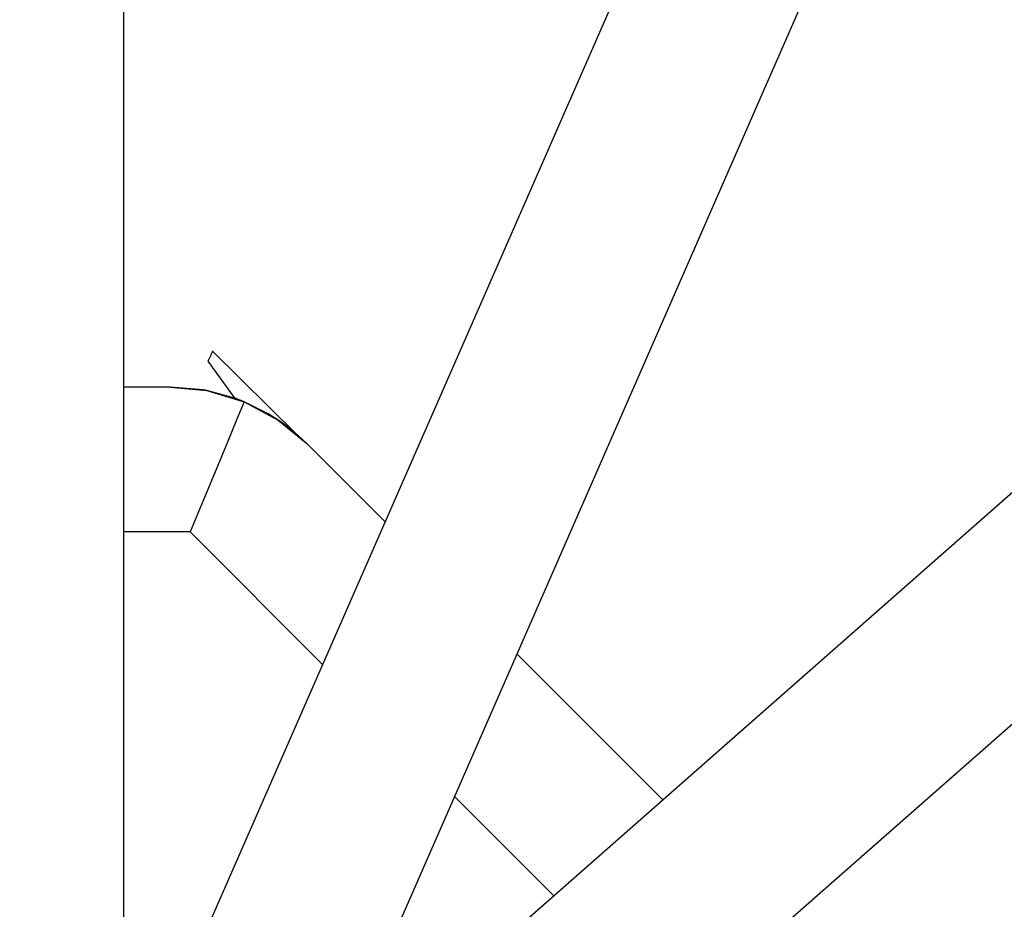
# Model space of a CAD drawing. Units: millimetres. Extents: x -19526 to 22508, y -15443 to 14694.
# Drawn here: x -4551 to -4449, y -4694 to -4602 of the extents above; entities that cross this region are included whole.
import ezdxf

# ---------------------------------------------------------------- set-up
doc = ezdxf.new("R2010")
doc.units = ezdxf.units.MM
doc.layers.add('STREFA', color=1, linetype='Continuous')
doc.layers.add('WIDOK', color=7, linetype='Continuous')
doc.styles.get("Standard").update_dxf_attribs({"font": 'arial.ttf'})
doc.dimstyles.new('Kopia ISO-25', dxfattribs={"dimtxt": 500, "dimasz": 200, "dimexe": 1.25, "dimexo": 0.625, "dimgap": 100, "dimtad": 1, "dimdec": 1, "dimlfac": 0.001, "dimtxsty": 'Standard', "dimblk": 'ARCHTICK', "dimcen": 2.5, "dimadec": 0, "dimazin": 0, "dimtfac": 1, "dimtdec": 0, "dimtmove": 0, "dimatfit": 3, "dimfxl": 1, "dimtfillclr": 256, "dimarcsym": 0})

# ---------------------------------------------------------------- blocks, each defined once
blk = doc.blocks.new('_ARCHTICK')
at = {"color": 0, "linetype": 'ByBlock', "lineweight": -2}
blk.add_solid([(0.39775, 0.30936), (0.30936, 0.39775), (-0.30936, -0.39775), (-0.39775, -0.30936)], dxfattribs=at)
blk = doc.blocks.new('*D4')
at = {"layer": 'Defpoints', "color": 0}
for p in [(-2222.68, 6723.21), (-19181, -15363.18), (-1576.88, -15363.18)]:
    blk.add_point(p, dxfattribs=at)
at = {"layer": 'STREFA', "color": 0, "lineweight": -2}
for p, q in [((-2223.31, 6723.21), (-19182.25, 6723.21)), ((-19181, 6723.21), (-19181, -15363.18)), ((-1577.5, -15363.18), (-19182.25, -15363.18))]:
    blk.add_line(p, q, dxfattribs=at)
at = {"layer": 'STREFA', "color": 0, "lineweight": -2, "xscale": 200, "yscale": 200, "zscale": 200}
for p, rotation in [((-19181, 6723.21), 90), ((-19181, -15363.18), 270)]:
    blk.add_blockref('_ARCHTICK', p, dxfattribs=dict(at, rotation=rotation))
at = {"layer": 'STREFA', "color": 0, "insert": (-18780.52, -4319.99), "char_height": 500, "attachment_point": 5, "rotation": 270}
blk.add_mtext('22,1 m', dxfattribs=at)

msp = doc.modelspace()

# ---------------------------------------------------------------- linework, layer by layer
at = {"layer": 'WIDOK'}
for p, q in [((-4539.97, -4703.59, -777.86), (-4539.97, -4134.98, -777.86)), ((-4285.4, -4134.61, -777.86), (-4535.16, -4704.87, -777.86)), ((-4518.35, -4711.36, -777.86), (-4269.04, -4142.11, -777.86)), ((-4083.48, -4330.5, -777.86), (-4510.75, -4706.25, -777.86)), ((-4498.18, -4719.12, -777.86), (-4072.42, -4344.69, -777.86)), ((-4530.78, -4636.43, -777.86), (-4530.95, -4636.83, -777.86)), ((-4530.78, -4636.43, -777.86), (-4530.78, -4636.43, -777.86)), ((-4522.06, -4645.04, -777.86), (-4530.78, -4636.43, -777.86)), ((-4530.95, -4636.83, -777.86), (-4531.28, -4637.46, -777.86)), ((-4531.28, -4637.46, -777.86), (-4528.47, -4641.31, -777.86)), ((-4535.17, -4640.14, -777.86), (-4539.97, -4640.14, -777.86)), ((-4531.74, -4640.44, -777.86), (-4535.17, -4640.14, -777.86)), ((-4531.74, -4640.44, -777.86), (-4535.17, -4640.14, -777.86)), ((-4535.17, -4640.14, -777.86), (-4531.37, -4640.5, -777.86)), ((-4531.74, -4640.44, -777.86), (-4531.74, -4640.44, -777.86)), ((-4531.74, -4640.44, -777.86), (-4531.74, -4640.44, -777.86)), ((-4531.37, -4640.5, -777.86), (-4531.74, -4640.44, -777.86)), ((-4528.47, -4641.31, -777.86), (-4531.37, -4640.5, -777.86)), ((-4528.26, -4641.37, -777.86), (-4531.37, -4640.5, -777.86)), ((-4531.37, -4640.5, -777.86), (-4527.51, -4641.66, -777.86)), ((-4527.51, -4641.66, -777.86), (-4528.26, -4641.37, -777.86)), ((-4527.51, -4641.66, -777.86), (-4528.26, -4643.46, -777.86)), ((-4525.03, -4642.9, -777.86), (-4527.51, -4641.66, -777.86)), ((-4527.51, -4641.66, -777.86), (-4523.97, -4643.57, -777.86)), ((-4528.26, -4643.46, -777.86), (-4529.24, -4645.83, -777.86)), ((-4523.97, -4643.57, -777.86), (-4525.03, -4642.9, -777.86)), ((-4523.45, -4643.93, -777.86), (-4523.97, -4643.57, -777.86)), ((-4523.97, -4643.57, -777.86), (-4521.03, -4646, -777.86)), ((-4521.94, -4645.14, -777.86), (-4523.45, -4643.93, -777.86)), ((-4521.91, -4645.17, -777.86), (-4521.94, -4645.14, -777.86)), ((-4521.88, -4645.19, -777.86), (-4521.91, -4645.17, -777.86)), ((-4521.85, -4645.22, -777.86), (-4521.88, -4645.19, -777.86)), ((-4521.03, -4646, -777.86), (-4521.85, -4645.22, -777.86)), ((-4529.24, -4645.83, -777.86), (-4530.41, -4648.66, -777.86)), ((-4512.92, -4654.1, -777.86), (-4521.03, -4646, -777.86)), ((-4530.41, -4648.66, -777.86), (-4531.72, -4651.82, -777.86)), ((-4531.72, -4651.82, -777.86), (-4533.1, -4655.14, -777.86)), ((-4533.1, -4655.14, -777.86), (-4539.97, -4655.14, -777.86)), ((-4519.38, -4668.85, -777.86), (-4533.1, -4655.14, -777.86)), ((-4484.16, -4682.87, -777.86), (-4499.26, -4667.77, -777.86)), ((-4495.44, -4692.79, -777.86), (-4505.72, -4682.52, -777.86))]:
    msp.add_line(p, q, dxfattribs=at)

# ---------------------------------------------------------------- dimensions: what is measured, and where the dimension line sits
at = {"layer": 'STREFA'}
dim = msp.add_linear_dim(base=(-19181, -15363.18), p1=(-2222.68, 6723.21, -777.86), p2=(-1576.88, -15363.18, -77.86), angle=270, dimstyle='Kopia ISO-25', override={"dimpost": ' m'}, dxfattribs=at)
dim.commit()
dim.dimension.update_dxf_attribs({"geometry": '*D4', "text_midpoint": (-18780.52, -4319.99)})

doc.saveas('drawing.dxf')
